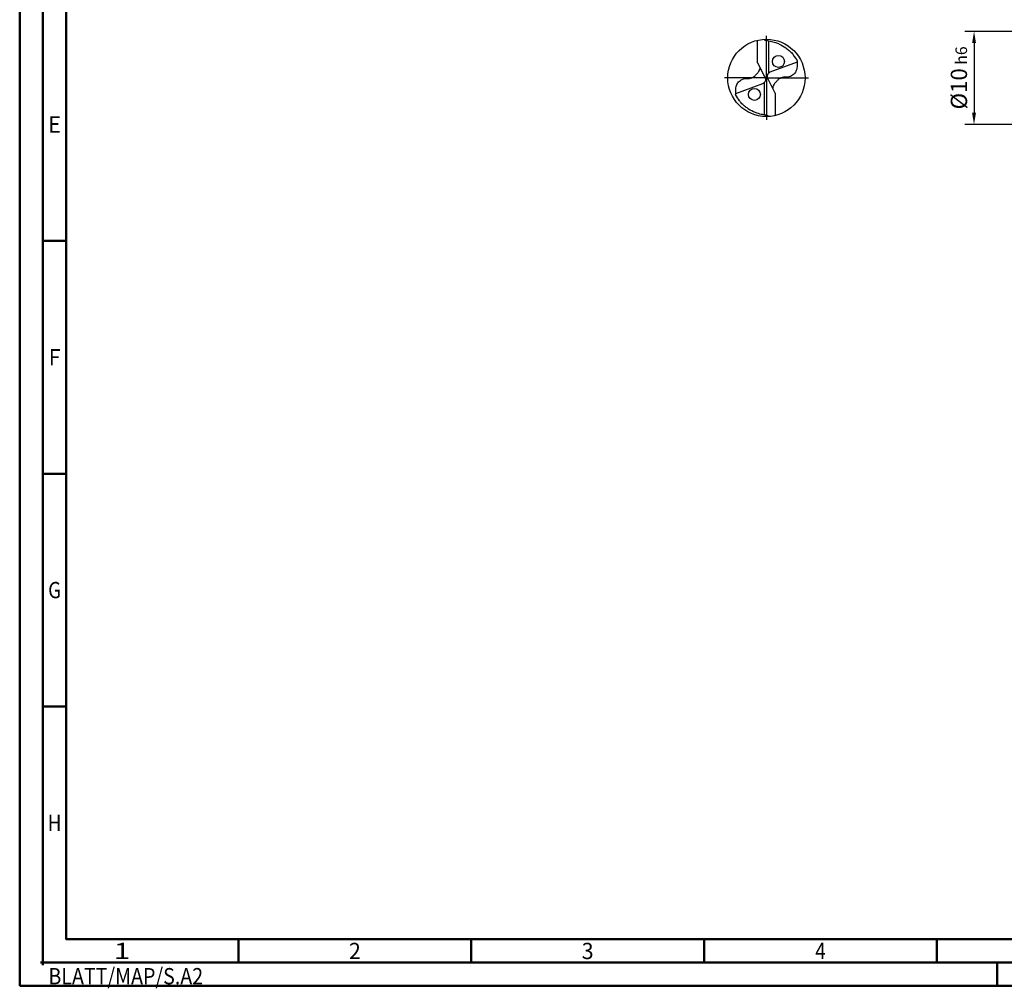
# Model space of a CAD drawing. Units: millimetres. Extents: x -217 to 377, y -196 to 225.
# Drawn here: x -217 to -5, y -196 to 12 of the extents above; entities that cross this region are included whole.
import ezdxf
from ezdxf.enums import TextEntityAlignment as Align

# ---------------------------------------------------------------- set-up
doc = ezdxf.new("R2010")
doc.units = ezdxf.units.MM
doc.linetypes.add('GEN7', pattern=[15, 10, -2.5, 0, -2.5])
doc.layers.get('0').update_dxf_attribs({"linetype": 'CONTINUOUS'})
doc.layers.get('DEFPOINTS').update_dxf_attribs({"linetype": 'CONTINUOUS'})
for name, color, linetype in [('AM_0', 7, 'CONTINUOUS'), ('AM_5', 3, 'CONTINUOUS'), ('AM_7', 4, 'GEN7')]:
    doc.layers.add(name, color=color, linetype=linetype)
doc.layers.add('AM_BOR', color=7, linetype='CONTINUOUS', lineweight=50)
doc.styles.get("Standard").update_dxf_attribs({"font": 'ISOCP.SHX'})
doc.dimstyles.get("Standard").update_dxf_attribs({"dimtxt": 3.5, "dimasz": 2.5, "dimexe": 2, "dimexo": 1, "dimgap": 1.5, "dimtad": 1, "dimdsep": 46, "dimtxsty": 'STANDARD', "dimcen": -2, "dimclrt": 2, "dimazin": 2, "dimtp": 0.1, "dimtm": 0.1, "dimtfac": 1, "dimtmove": 0, "dimatfit": 3, "dimfxl": 1, "dimarcsym": 0})

# ---------------------------------------------------------------- blocks, each defined once
blk = doc.blocks.new('ECU_DRILL_UNI_MIK')
at = {"layer": 'AM_0'}
for p, q in [((-0.114, 0.196), (-0.114, 0.487)), ((0.031, 0.065), (0.031, 0.479)), ((-0.114, 0.196), (-0.019, 0.008)), ((0.397, 0.202), (0.045, 0.074)), ((0.02, -0.011), (-0.02, 0.011)), ((-0.397, -0.202), (-0.045, -0.074)), ((-0.031, -0.065), (-0.031, -0.479)), ((0.114, -0.196), (0.019, -0.008)), ((0.114, -0.196), (0.114, -0.487))]:
    blk.add_line(p, q, dxfattribs=at)
for centre, radius in [((0, 0), 0.5), ((0.156, 0.213), 0.0775), ((-0.156, -0.213), 0.0775)]:
    blk.add_circle(centre, radius, dxfattribs=at)
for centre, radius, start, end in [((0, 0), 0.458, 28.1255, 40.068), ((-0.085, 0.463), 0.548, 331.6029, 333.2349), ((0.085, -0.463), 0.548, 151.6029, 153.2349), ((0, 0), 0.458, 208.1255, 220.068)]:
    blk.add_arc(centre, radius, start, end, dxfattribs=at)
for points, knots in [([(-0.027, 0.499), (-0.025, 0.495), (-0.02, 0.488), (-0.004, 0.483), (0.019, 0.482), (0.061, 0.473), (0.113, 0.461), (0.181, 0.433), (0.24, 0.399), (0.296, 0.354), (0.329, 0.322), (0.347, 0.3), (0.351, 0.295)], [0, 0, 0, 0, 0.903425, 1.803152, 3.290033, 5.694158, 10.639701, 14.139508, 20.796333, 24.507349, 28.918582, 30.278084, 30.278084, 30.278084, 30.278084]), ([(-0.397, -0.202), (-0.397, -0.189), (-0.398, -0.154), (-0.393, -0.1), (-0.361, -0.048), (-0.319, -0.021), (-0.276, -0.006), (-0.239, -0.01), (-0.196, -0.005), (-0.157, 0.017), (-0.125, 0.05), (-0.101, 0.078), (-0.089, 0.103), (-0.082, 0.12), (-0.082, 0.128), (-0.081, 0.133)], [0, 0, 0, 0, 0.0391125, 0.1067047, 0.1583841, 0.2158925, 0.252647, 0.2928643, 0.3259505, 0.38222, 0.4213221, 0.4644085, 0.4925383, 0.5053279, 0.5177743, 0.5177743, 0.5177743, 0.5177743]), ([(0.397, 0.202), (0.397, 0.189), (0.398, 0.154), (0.393, 0.1), (0.361, 0.048), (0.319, 0.021), (0.276, 0.006), (0.239, 0.01), (0.196, 0.005), (0.157, -0.017), (0.125, -0.05), (0.101, -0.078), (0.089, -0.103), (0.082, -0.12), (0.082, -0.128), (0.081, -0.133)], [0, 0, 0, 0, 0.0391125, 0.1067047, 0.1583841, 0.2158925, 0.252647, 0.2928643, 0.3259505, 0.38222, 0.4213221, 0.4644085, 0.4925383, 0.5053279, 0.5177743, 0.5177743, 0.5177743, 0.5177743]), ([(-0.019, 0.008), (-0.016, -0.001), (-0.01, -0.018), (-0.016, -0.045), (-0.027, -0.061), (-0.037, -0.07), (-0.042, -0.073), (-0.045, -0.074)], [0, 0, 0, 0, 0.02878106, 0.0543493, 0.07902095, 0.08590801, 0.09564168, 0.09564168, 0.09564168, 0.09564168]), ([(0.019, -0.008), (0.016, 0.001), (0.01, 0.018), (0.016, 0.045), (0.027, 0.061), (0.037, 0.07), (0.042, 0.073), (0.045, 0.074)], [0, 0, 0, 0, 0.02878106, 0.0543493, 0.07902095, 0.08590801, 0.09564168, 0.09564168, 0.09564168, 0.09564168]), ([(0.027, -0.499), (0.025, -0.495), (0.02, -0.488), (0.004, -0.483), (-0.019, -0.482), (-0.061, -0.473), (-0.113, -0.461), (-0.181, -0.433), (-0.24, -0.399), (-0.296, -0.354), (-0.329, -0.322), (-0.347, -0.3), (-0.351, -0.295)], [0, 0, 0, 0, 0.903425, 1.803152, 3.290033, 5.694158, 10.639701, 14.139508, 20.796333, 24.507349, 28.918582, 30.278084, 30.278084, 30.278084, 30.278084])]:
    blk.add_open_spline(points, degree=3, knots=knots, dxfattribs=at)
at = {"layer": 'AM_5'}
blk.add_line((0.027, -0.499), (0.022, -0.492), dxfattribs=at)
at = {"layer": 'AM_7'}
for q in [(0, 0.544), (-0.544, 0), (0.544, 0), (0, -0.544)]:
    blk.add_line((0, 0), q, dxfattribs=at)
blk = doc.blocks.new('*U11')
at = {"color": 0, "linetype": 'ByBlock'}
for p, q in [((-0.53, 0), (0.53, 0)), ((0, -0.53), (0, 0.53))]:
    blk.add_line(p, q, dxfattribs=at)
at = {"color": 0, "linetype": 'ByBlock', "width": 0.883178}
blk.add_text('BLATT/MAP/S.A2', height=3.5, dxfattribs=at).set_placement((1.17, -1.17), align=Align.TOP_LEFT)
blk = doc.blocks.new('A2')
at = {"layer": 'AM_BOR', "color": 1}
for p, q in [((10, 160), (5, 160)), ((10, 110), (5, 110)), ((10, 60), (5, 60)), ((47, 10), (47, 5)), ((97, 10), (97, 5)), ((147, 10), (147, 5)), ((197, 10), (197, 5)), ((210, 5), (210, 0))]:
    blk.add_line(p, q, dxfattribs=at)
for points in [[(0, 0), (594, 0), (594, 420), (0, 420)], [(10, 410), (10, 10), (584, 10), (584, 410)]]:
    blk.add_lwpolyline(points, close=True, dxfattribs=at)
at = {"layer": 'AM_BOR', "color": 7}
blk.add_lwpolyline([(5, 5), (589, 5), (589, 415), (5, 415)], close=True, dxfattribs=at)
at = {"layer": 'AM_BOR', "color": 1}
blk.add_blockref('*U11', (5, 5), dxfattribs=at)
at = {"layer": 'AM_BOR', "color": 2}
for s, width, p in [('E', 0.964286, (7.5, 185)), ('F', 0.964286, (7.5, 135)), ('G', 0.84375, (7.5, 85)), ('H', 0.84375, (7.5, 35)), ('1', 1.35, (22, 7.5)), ('2', 0.964286, (72, 7.5)), ('3', 0.964286, (122, 7.5)), ('4', 0.84375, (172, 7.5))]:
    blk.add_text(s, height=3.5, dxfattribs=dict(at, width=width)).set_placement(p, align=Align.MIDDLE_CENTER)
blk = doc.blocks.new('MAPAL_FRAME-Model')
blk.add_blockref('A2', (0, 0))
blk = doc.blocks.new('*D44')
at = {"layer": 'AM_5', "color": 0, "lineweight": -2}
for p, q in [((3, 10), (-14, 10)), ((-12, 7.5), (-12, -7.5)), ((3, -10), (-14, -10))]:
    blk.add_line(p, q, dxfattribs=at)
at = {"layer": 'AM_5', "color": 0}
for points in [[(-11.58, 7.5), (-12.42, 7.5), (-12, 10)], [(-12.42, -7.5), (-11.58, -7.5), (-12, -10)]]:
    blk.add_solid(points, dxfattribs=at)
at = {"layer": 'DEFPOINTS', "color": 0}
for p in [(4, 10), (-12, -10), (4, -10)]:
    blk.add_point(p, dxfattribs=at)
at = {"layer": 'AM_5', "color": 2, "insert": (-15.25, 0), "char_height": 3.5, "attachment_point": 5, "rotation": 90}
blk.add_mtext('%%c10{}{\\H0.71x;\\C3; h6', dxfattribs=at)

msp = doc.modelspace()

# ---------------------------------------------------------------- block references
at = {"layer": 'AM_0'}
msp.add_blockref('MAPAL_FRAME-Model', (-217, -195), dxfattribs=at)
at = {"layer": 'AM_0', "xscale": 16.6, "yscale": 16.6, "zscale": 16.6}
msp.add_blockref('ECU_DRILL_UNI_MIK', (-56.6, 0), dxfattribs=at)

# ---------------------------------------------------------------- dimensions: what is measured, and where the dimension line sits
at = {"layer": 'AM_5'}
dim = msp.add_linear_dim(base=(-12, -10), p1=(4, 10), p2=(4, -10), angle=90, text='%%c<>{}{\\H0.71x;\\C3; h6', dimstyle='STANDARD', override={"dimdec": 3, "dimlfac": 0.5, "dimtp": 0.01}, dxfattribs=at)
dim.commit()
dim.dimension.update_dxf_attribs({"geometry": '*D44', "text_midpoint": (-15.2506, 0)})

doc.saveas('drawing.dxf')
